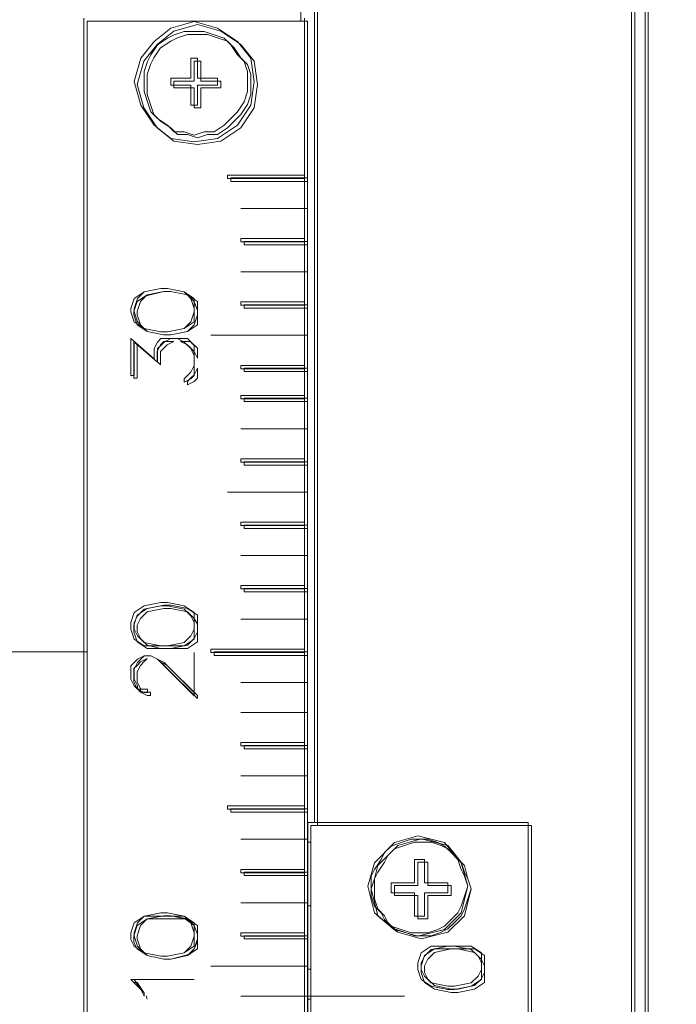
# Model space of a CAD drawing. Units: millimetres. Extents: x -67713 to 12318, y -7560 to 40105.
# Drawn here: x 12118 to 12122, y -7471 to -7464 of the extents above; entities that cross this region are included whole.
import ezdxf

# ---------------------------------------------------------------- set-up
doc = ezdxf.new("R2010")
doc.units = ezdxf.units.MM
doc.header["$LTSCALE"] = 10
doc.header["$PDMODE"] = 34
doc.layers.add('6文字层', color=3, linetype='Continuous')
doc.styles.add('TH-GBD2M', font='calibri.ttf', dxfattribs={"width": 0.8, "height": 2.5})
doc.dimstyles.new('TH-GBD2M', dxfattribs={"dimtxt": 2.5, "dimasz": 4, "dimexe": 2, "dimexo": 0, "dimgap": 1.5, "dimtad": 1, "dimdec": 4, "dimlfac": 0.1, "dimzin": 9, "dimdsep": 46, "dimtxsty": 'TH-GBD2M', "dimcen": 0, "dimclrt": 3, "dimadec": 0, "dimazin": 3, "dimtfac": 1, "dimtdec": 4, "dimtofl": 0, "dimtmove": 0, "dimatfit": 3, "dimfxl": 1, "dimtolj": 1, "dimtzin": 0, "dimarcsym": 0})

# ---------------------------------------------------------------- blocks, each defined once
blk = doc.blocks.new('*D2022')
at = {"layer": '6文字层', "color": 0, "lineweight": -2, "transparency": 16777216}
for p, q in [((12121.1827, -7448.571), (12130.7948, -7448.571)), ((12128.7948, -7475.9311), (12128.7948, -7452.571)), ((12120.8834, -7479.9311), (12130.7948, -7479.9311))]:
    blk.add_line(p, q, dxfattribs=at)
at = {"layer": '6文字层', "color": 0, "transparency": 16777216}
for points in [[(12128.1281, -7452.571), (12129.4614, -7452.571), (12128.7948, -7448.571)], [(12128.1281, -7475.9311), (12129.4614, -7475.9311), (12128.7948, -7479.9311)]]:
    blk.add_solid(points, dxfattribs=at)
at = {"layer": 'Defpoints', "color": 0, "transparency": 16777216}
for p in [(12121.1827, -7448.571), (12128.7948, -7448.571), (12120.8834, -7479.9311)]:
    blk.add_point(p, dxfattribs=at)
at = {"layer": '6文字层', "color": 3, "transparency": 16777216, "insert": (12126.014, -7464.251), "char_height": 2.5, "attachment_point": 5, "rotation": 90, "style": 'TH-GBD2M'}
blk.add_mtext('\\A1;140', dxfattribs=at)

msp = doc.modelspace()

# ---------------------------------------------------------------- linework, layer by layer
at = {"color": 7, "lineweight": 0}
for points in [[(12114.25737, -7454.75443), (12114.25737, -7453.64067), (12115.03975, -7453.64067), (12115.13472, -7453.64067), (12115.13472, -7453.52167), (12115.13472, -7451.88603), (12115.13472, -7451.76775), (12115.25293, -7451.76775), (12115.25293, -7446.57676), (12119.61396, -7446.57676), (12119.61396, -7463.92799), (12118.09739, -7463.92799), (12118.09739, -7468.40786), (12117.50456, -7468.40786), (12117.50456, -7467.744), (12117.50456, -7460.79908), (12117.50456, -7460.13498), (12117.50456, -7457.67017), (12115.37121, -7457.67017), (12115.37121, -7460.13498), (12115.37121, -7460.79908), (12114.58906, -7460.79908), (12114.58906, -7454.75443)], [(12119.73312, -7446.57676), (12121.98467, -7446.57676), (12121.98467, -7481.96632), (12119.73312, -7481.96632), (12119.73312, -7476.13517), (12121.25032, -7476.13517), (12121.25032, -7469.64086), (12119.73312, -7469.64086)], [(12122.07964, -7446.62377), (12122.07964, -7481.91907), (12121.98467, -7481.96632), (12121.98467, -7446.57676)], [(12119.28338, -7464.35774), (12119.25959, -7464.19181), (12119.16486, -7464.07329), (12119.02263, -7463.9784), (12118.85671, -7463.93107), (12118.6907, -7463.9784), (12118.57226, -7464.07329), (12118.47752, -7464.19181), (12118.43004, -7464.35774), (12118.47752, -7464.52375), (12118.57226, -7464.66597), (12118.6907, -7464.76071), (12118.85671, -7464.78441), (12119.02263, -7464.76071), (12119.16486, -7464.66597), (12119.25959, -7464.52375)], [(12118.45311, -7464.3786), (12118.50012, -7464.21244), (12118.59533, -7464.09415), (12118.71354, -7463.99894), (12118.87978, -7463.95193), (12119.04594, -7463.99894), (12119.1873, -7464.09415), (12119.28243, -7464.21244), (12119.30645, -7464.3786), (12119.28243, -7464.5439), (12119.1873, -7464.68612), (12119.04594, -7464.78133), (12118.87978, -7464.8044), (12118.71354, -7464.78133), (12118.59533, -7464.68612), (12118.50012, -7464.5439)], [(12118.50012, -7464.21244), (12118.45311, -7464.3786), (12118.50012, -7464.5439), (12118.59533, -7464.68612), (12118.71354, -7464.78133), (12118.87978, -7464.8044), (12119.04594, -7464.78133), (12119.1873, -7464.68612), (12119.28243, -7464.5439), (12119.30645, -7464.3786), (12119.28243, -7464.21244), (12119.1873, -7464.09415), (12119.04594, -7463.99894), (12118.87978, -7463.95193), (12118.71354, -7463.99894), (12118.59533, -7464.09415)], [(12118.85671, -7464.737), (12118.78567, -7464.71322), (12118.71448, -7464.71322), (12118.66723, -7464.66597), (12118.59596, -7464.61848), (12118.54848, -7464.571), (12118.52477, -7464.49996), (12118.50123, -7464.42877), (12118.50123, -7464.35774), (12118.50123, -7464.28655), (12118.52477, -7464.21552), (12118.54848, -7464.16811), (12118.59596, -7464.09708), (12118.66723, -7464.04959), (12118.71448, -7464.02589), (12118.78567, -7464.0021), (12118.85671, -7464.0021), (12118.9279, -7464.0021), (12118.99893, -7464.02589), (12119.07012, -7464.04959), (12119.11737, -7464.09708), (12119.16486, -7464.16811), (12119.21234, -7464.21552), (12119.23613, -7464.28655), (12119.23613, -7464.35774), (12119.23613, -7464.42877), (12119.21234, -7464.49996), (12119.16486, -7464.571), (12119.11737, -7464.61848), (12119.07012, -7464.66597), (12118.99893, -7464.71322), (12118.9279, -7464.71322)], [(12118.52406, -7464.44963), (12118.52406, -7464.3786), (12118.52406, -7464.30741), (12118.54737, -7464.23638), (12118.57131, -7464.18842), (12118.6184, -7464.11723), (12118.6903, -7464.07021), (12118.73755, -7464.04619), (12118.80851, -7464.02296), (12118.87978, -7464.02296), (12118.95073, -7464.02296), (12119.022, -7464.04619), (12119.09296, -7464.07021), (12119.1402, -7464.11723), (12119.1873, -7464.18842), (12119.23518, -7464.23638), (12119.2592, -7464.30741), (12119.2592, -7464.3786), (12119.2592, -7464.44963), (12119.23518, -7464.52082), (12119.1873, -7464.59186), (12119.1402, -7464.63911), (12119.09296, -7464.68612), (12119.022, -7464.73408), (12118.95073, -7464.73408), (12118.87978, -7464.75731), (12118.80851, -7464.73408), (12118.73755, -7464.73408), (12118.6903, -7464.68612), (12118.6184, -7464.63911), (12118.57131, -7464.59186), (12118.54737, -7464.52082)], [(12118.52406, -7464.3786), (12118.52406, -7464.44963), (12118.54737, -7464.52082), (12118.57131, -7464.59186), (12118.6184, -7464.63911), (12118.6903, -7464.68612), (12118.73755, -7464.73408), (12118.80851, -7464.73408), (12118.87978, -7464.75731), (12118.95073, -7464.73408), (12119.022, -7464.73408), (12119.09296, -7464.68612), (12119.1402, -7464.63911), (12119.1873, -7464.59186), (12119.23518, -7464.52082), (12119.2592, -7464.44963), (12119.2592, -7464.3786), (12119.2592, -7464.30741), (12119.23518, -7464.23638), (12119.1873, -7464.18842), (12119.1402, -7464.11723), (12119.09296, -7464.07021), (12119.022, -7464.04619), (12118.95073, -7464.02296), (12118.87978, -7464.02296), (12118.80851, -7464.02296), (12118.73755, -7464.04619), (12118.6903, -7464.07021), (12118.6184, -7464.11723), (12118.57131, -7464.18842), (12118.54737, -7464.23638), (12118.52406, -7464.30741)], [(12118.6907, -7464.33404), (12118.6907, -7464.38152), (12118.83292, -7464.38152), (12118.83292, -7464.52375), (12118.88041, -7464.52375), (12118.88041, -7464.38152), (12119.02263, -7464.38152), (12119.02263, -7464.33404), (12118.88041, -7464.33404), (12118.88041, -7464.19181), (12118.83292, -7464.19181), (12118.83292, -7464.33404)], [(12118.71354, -7464.40167), (12118.71354, -7464.35466), (12118.85576, -7464.35466), (12118.85576, -7464.21244), (12118.90372, -7464.21244), (12118.90372, -7464.35466), (12119.04594, -7464.35466), (12119.04594, -7464.40167), (12118.90372, -7464.40167), (12118.90372, -7464.5439), (12118.85576, -7464.5439), (12118.85576, -7464.40167)], [(12118.71354, -7464.35466), (12118.71354, -7464.40167), (12118.85576, -7464.40167), (12118.85576, -7464.5439), (12118.90372, -7464.5439), (12118.90372, -7464.40167), (12119.04594, -7464.40167), (12119.04594, -7464.35466), (12118.90372, -7464.35466), (12118.90372, -7464.21244), (12118.85576, -7464.21244), (12118.85576, -7464.35466)], [(12119.66185, -7465.04176), (12119.11697, -7465.04176), (12119.11697, -7465.06578), (12119.66185, -7465.06578)], [(12119.66185, -7465.49244), (12119.21124, -7465.49244), (12119.21124, -7465.51639), (12119.66185, -7465.51639)], [(12118.85671, -7465.89849), (12118.78567, -7465.85101), (12118.66723, -7465.82746), (12118.61975, -7465.82746), (12118.50123, -7465.85101), (12118.43004, -7465.89849), (12118.40625, -7465.96953), (12118.40625, -7465.99323), (12118.43004, -7466.06442), (12118.50123, -7466.11191), (12118.61975, -7466.13545), (12118.66723, -7466.13545), (12118.78567, -7466.11191), (12118.85671, -7466.06442), (12118.85671, -7465.99323), (12118.85671, -7465.96953)], [(12118.45311, -7465.91912), (12118.42909, -7465.99007), (12118.42909, -7466.01409), (12118.45311, -7466.08528), (12118.52406, -7466.13229), (12118.64235, -7466.15631), (12118.6903, -7466.15631), (12118.80851, -7466.13229), (12118.87978, -7466.08528), (12118.87978, -7466.01409), (12118.87978, -7465.99007), (12118.87978, -7465.91912), (12118.80851, -7465.87186), (12118.6903, -7465.84785), (12118.64235, -7465.84785), (12118.52406, -7465.87186)], [(12118.42909, -7465.99007), (12118.45311, -7465.91912), (12118.51624, -7465.87993), (12118.47705, -7465.91912), (12118.45311, -7465.99007), (12118.45311, -7466.01409), (12118.47705, -7466.08528), (12118.52406, -7466.13229), (12118.45311, -7466.08528), (12118.42909, -7466.01409)], [(12118.45311, -7466.01409), (12118.45311, -7465.99007), (12118.47705, -7465.91912), (12118.51624, -7465.87993), (12118.64235, -7465.84785), (12118.6903, -7465.84785), (12118.80851, -7465.87186), (12118.85576, -7465.91912), (12118.87978, -7465.98225), (12118.87978, -7466.01409), (12118.85576, -7466.08528), (12118.80851, -7466.13229), (12118.6903, -7466.15631), (12118.64235, -7466.15631), (12118.52406, -7466.13229), (12118.47705, -7466.08528)], [(12118.85576, -7465.91912), (12118.80851, -7465.87186), (12118.87978, -7465.91912), (12118.87978, -7465.98225)], [(12119.66185, -7465.94306), (12119.21124, -7465.94306), (12119.21124, -7465.96613), (12119.66185, -7465.96613)], [(12118.87978, -7466.08528), (12118.80851, -7466.13229), (12118.85576, -7466.08528), (12118.87978, -7466.01409)], [(12118.85671, -7466.23043), (12118.80922, -7466.18294), (12118.73819, -7466.18294), (12118.6907, -7466.18294), (12118.61975, -7466.18294), (12118.59596, -7466.20664), (12118.57226, -7466.25397), (12118.57226, -7466.32516), (12118.40625, -7466.18294), (12118.40625, -7466.44368), (12118.43004, -7466.44368), (12118.43004, -7466.20664), (12118.59596, -7466.34887), (12118.59596, -7466.25397), (12118.61975, -7466.23043), (12118.64345, -7466.20664), (12118.6907, -7466.18294), (12118.73819, -7466.18294), (12118.78567, -7466.20664), (12118.83292, -7466.25397), (12118.85671, -7466.30146), (12118.85671, -7466.37265), (12118.83292, -7466.4199), (12118.80922, -7466.44368), (12118.78567, -7466.46739), (12118.78567, -7466.49109), (12118.83292, -7466.46739), (12118.85671, -7466.44368), (12118.85671, -7466.37265), (12118.85671, -7466.30146)], [(12118.42909, -7466.46399), (12118.42909, -7466.20356), (12118.45311, -7466.2275), (12118.45311, -7466.46399)], [(12118.42909, -7466.46399), (12118.45311, -7466.46399), (12118.45311, -7466.2275), (12118.42909, -7466.20356)], [(12118.59533, -7466.27452), (12118.6184, -7466.2275), (12118.64235, -7466.20356), (12118.71354, -7466.20356), (12118.66629, -7466.2275), (12118.64235, -7466.25057), (12118.6184, -7466.27452), (12118.6184, -7466.36973), (12118.59533, -7466.34578)], [(12118.6184, -7466.2275), (12118.59533, -7466.27452), (12118.59533, -7466.34578), (12118.6184, -7466.36973), (12118.6184, -7466.27452), (12118.64235, -7466.25057), (12118.66629, -7466.2275), (12118.71354, -7466.20356), (12118.64235, -7466.20356)], [(12118.76063, -7466.20356), (12118.83182, -7466.20356), (12118.87978, -7466.25057), (12118.87978, -7466.32176), (12118.85576, -7466.27452), (12118.80851, -7466.2275)], [(12118.76063, -7466.20356), (12118.80851, -7466.2275), (12118.85576, -7466.27452), (12118.87978, -7466.32176), (12118.87978, -7466.25057), (12118.83182, -7466.20356)], [(12118.83182, -7466.46399), (12118.85576, -7466.44076), (12118.87978, -7466.3928), (12118.87978, -7466.46399), (12118.85576, -7466.48801), (12118.80851, -7466.51195), (12118.80851, -7466.48801)], [(12118.83182, -7466.46399), (12118.80851, -7466.48801), (12118.80851, -7466.51195), (12118.85576, -7466.48801), (12118.87978, -7466.46399), (12118.87978, -7466.3928), (12118.85576, -7466.44076)], [(12119.66185, -7466.3928), (12119.21124, -7466.3928), (12119.21124, -7466.41674), (12119.66185, -7466.41674)], [(12119.66185, -7466.60621), (12119.21124, -7466.60621), (12119.21124, -7466.63023), (12119.66185, -7466.63023)], [(12119.66185, -7467.0569), (12119.21124, -7467.0569), (12119.21124, -7467.08084), (12119.66185, -7467.08084)], [(12119.66185, -7467.50751), (12119.21124, -7467.50751), (12119.21124, -7467.53058), (12119.66185, -7467.53058)], [(12114.25737, -7474.90312), (12114.25737, -7473.78841), (12114.58906, -7473.78841), (12114.58906, -7467.744), (12115.37121, -7467.744), (12115.37121, -7468.40786), (12115.37121, -7470.87291), (12117.50456, -7470.87291), (12117.50456, -7468.40786), (12118.09739, -7468.40786), (12118.09739, -7481.84812), (12119.61396, -7481.84812), (12119.61396, -7481.96632), (12115.25293, -7481.96632), (12115.25293, -7476.77509), (12115.13472, -7476.77509), (12115.13472, -7476.65681), (12115.13472, -7475.0214), (12115.13472, -7474.90312), (12115.03975, -7474.90312)], [(12119.66185, -7467.95725), (12119.21124, -7467.95725), (12119.21124, -7467.98119), (12119.66185, -7467.98119)], [(12118.85671, -7468.12658), (12118.78567, -7468.07933), (12118.66723, -7468.05554), (12118.61975, -7468.05554), (12118.50123, -7468.07933), (12118.43004, -7468.12658), (12118.40625, -7468.19777), (12118.40625, -7468.2451), (12118.43004, -7468.31629), (12118.50123, -7468.36377), (12118.61975, -7468.36377), (12118.66723, -7468.36377), (12118.78567, -7468.36377), (12118.85671, -7468.31629), (12118.85671, -7468.2451), (12118.85671, -7468.19777)], [(12118.45311, -7468.33691), (12118.42909, -7468.26564), (12118.42909, -7468.21863), (12118.45311, -7468.14744), (12118.52406, -7468.09948), (12118.64235, -7468.07641), (12118.6903, -7468.07641), (12118.80851, -7468.09948), (12118.87978, -7468.14744), (12118.87978, -7468.21057), (12118.85576, -7468.17067), (12118.80851, -7468.12342), (12118.6903, -7468.09948), (12118.64235, -7468.09948), (12118.52406, -7468.12342), (12118.47705, -7468.17067), (12118.45311, -7468.21863), (12118.45311, -7468.26564), (12118.47705, -7468.31289), (12118.52406, -7468.35998), (12118.6184, -7468.38392), (12118.52406, -7468.38392)], [(12118.42909, -7468.26564), (12118.45311, -7468.33691), (12118.52406, -7468.38392), (12118.6184, -7468.38392), (12118.64235, -7468.38392), (12118.6903, -7468.38392), (12118.80851, -7468.38392), (12118.87978, -7468.33691), (12118.87978, -7468.26564), (12118.87978, -7468.21863), (12118.87978, -7468.14744), (12118.80851, -7468.09948), (12118.6903, -7468.07641), (12118.64235, -7468.07641), (12118.52406, -7468.09948), (12118.45311, -7468.14744), (12118.42909, -7468.21863)], [(12118.45311, -7468.26564), (12118.45311, -7468.21863), (12118.47705, -7468.17067), (12118.52406, -7468.12342), (12118.64235, -7468.09948), (12118.6903, -7468.09948), (12118.80851, -7468.12342), (12118.85576, -7468.17067), (12118.87978, -7468.21057), (12118.87978, -7468.26564), (12118.85576, -7468.31289), (12118.80851, -7468.35998), (12118.6903, -7468.38392), (12118.64235, -7468.38392), (12118.6184, -7468.38392), (12118.52406, -7468.35998), (12118.47705, -7468.31289)], [(12118.87978, -7468.33691), (12118.80851, -7468.38392), (12118.6903, -7468.38392), (12118.80851, -7468.35998), (12118.85576, -7468.31289), (12118.87978, -7468.26564)], [(12118.64345, -7468.506), (12118.85671, -7468.71925), (12118.85671, -7468.41102), (12118.85671, -7468.69547), (12118.64345, -7468.48221), (12118.59596, -7468.45851), (12118.54848, -7468.43481), (12118.50123, -7468.43481), (12118.45374, -7468.45851), (12118.43004, -7468.48221), (12118.40625, -7468.506), (12118.40625, -7468.60073), (12118.43004, -7468.64822), (12118.45374, -7468.67192), (12118.50123, -7468.69547), (12118.52477, -7468.69547), (12118.52477, -7468.67192), (12118.50123, -7468.67192), (12118.45374, -7468.67192), (12118.45374, -7468.64822), (12118.43004, -7468.60073), (12118.43004, -7468.52954), (12118.45374, -7468.48221), (12118.47752, -7468.45851), (12118.50123, -7468.43481), (12118.54848, -7468.43481), (12118.59596, -7468.45851)], [(12118.99798, -7468.43188), (12119.66185, -7468.43188), (12119.66185, -7468.40786), (12118.99798, -7468.40786)], [(12118.42909, -7468.62136), (12118.42909, -7468.52615), (12118.45311, -7468.50307), (12118.47705, -7468.47913), (12118.52406, -7468.45511), (12118.50012, -7468.47913), (12118.47705, -7468.50307), (12118.45311, -7468.55009), (12118.45311, -7468.62136), (12118.47705, -7468.66837), (12118.47705, -7468.69231), (12118.45311, -7468.66837)], [(12118.42909, -7468.52615), (12118.42909, -7468.62136), (12118.45311, -7468.66837), (12118.47705, -7468.69231), (12118.52406, -7468.71633), (12118.54737, -7468.71633), (12118.54737, -7468.69231), (12118.52406, -7468.69231), (12118.47705, -7468.69231), (12118.47705, -7468.66837), (12118.45311, -7468.62136), (12118.45311, -7468.55009), (12118.47705, -7468.50307), (12118.50012, -7468.47913), (12118.52406, -7468.45511), (12118.47705, -7468.47913), (12118.45311, -7468.50307)], [(12118.66629, -7468.52615), (12118.6184, -7468.47913), (12118.66629, -7468.50307), (12118.87978, -7468.71633), (12118.87978, -7468.73956)], [(12118.6184, -7468.47913), (12118.66629, -7468.52615), (12118.87978, -7468.73956), (12118.87978, -7468.71633), (12118.66629, -7468.50307)], [(12118.47705, -7468.69231), (12118.52406, -7468.69231), (12118.54737, -7468.69231), (12118.54737, -7468.71633), (12118.52406, -7468.71633)], [(12119.66185, -7469.07197), (12119.21124, -7469.07197), (12119.21124, -7469.09504), (12119.66185, -7469.09504)], [(12119.66185, -7469.52171), (12119.11697, -7469.52171), (12119.11697, -7469.54565), (12119.66185, -7469.54565)], [(12119.66185, -7470.20975), (12119.66185, -7469.99634), (12119.66185, -7469.97232), (12119.66185, -7469.75914), (12119.68587, -7469.75914), (12119.68587, -7470.20975)], [(12120.80034, -7470.07045), (12120.75309, -7469.90445), (12120.63458, -7469.76222), (12120.44487, -7469.71482), (12120.27894, -7469.76222), (12120.13671, -7469.90445), (12120.08947, -7470.07045), (12120.13671, -7470.25993), (12120.27894, -7470.3786), (12120.44487, -7470.42593), (12120.63458, -7470.3786), (12120.75309, -7470.25993)], [(12120.11254, -7470.0906), (12120.15979, -7470.28078), (12120.26993, -7470.37505), (12120.30201, -7470.39899), (12120.46818, -7470.44624), (12120.65741, -7470.39899), (12120.77569, -7470.28078), (12120.82365, -7470.0906), (12120.79963, -7470.01957), (12120.77569, -7469.92531), (12120.75175, -7469.90137), (12120.65741, -7469.78308), (12120.46818, -7469.73512), (12120.30201, -7469.78308), (12120.27799, -7469.80616), (12120.23074, -7469.85411), (12120.15979, -7469.92531), (12120.13577, -7470.01957)], [(12120.44487, -7470.40215), (12120.39738, -7470.40215), (12120.32642, -7470.3786), (12120.25516, -7470.3549), (12120.20791, -7470.30741), (12120.1842, -7470.25993), (12120.13671, -7470.21268), (12120.11293, -7470.14149), (12120.11293, -7470.07045), (12120.11293, -7469.99926), (12120.13671, -7469.95178), (12120.1842, -7469.88074), (12120.20791, -7469.83326), (12120.25516, -7469.78601), (12120.32642, -7469.76222), (12120.39738, -7469.73852), (12120.44487, -7469.73852), (12120.5159, -7469.73852), (12120.58709, -7469.76222), (12120.63458, -7469.78601), (12120.68183, -7469.83326), (12120.72931, -7469.88074), (12120.75309, -7469.95178), (12120.7768, -7469.99926), (12120.80034, -7470.07045), (12120.7768, -7470.14149), (12120.75309, -7470.21268), (12120.72931, -7470.25993), (12120.68183, -7470.30741), (12120.63458, -7470.3549), (12120.58709, -7470.3786), (12120.5159, -7470.40215)], [(12120.15979, -7470.23283), (12120.13577, -7470.16179), (12120.13577, -7470.0906), (12120.13577, -7470.01957), (12120.15979, -7469.97232), (12120.2068, -7469.90137), (12120.23074, -7469.85411), (12120.27799, -7469.80616), (12120.34902, -7469.78308), (12120.42021, -7469.75914), (12120.46818, -7469.75914), (12120.5385, -7469.75914), (12120.60953, -7469.78308), (12120.65741, -7469.80616), (12120.70466, -7469.85411), (12120.75175, -7469.90137), (12120.77569, -7469.97232), (12120.79963, -7470.01957), (12120.82365, -7470.0906), (12120.79963, -7470.16179), (12120.77569, -7470.23283), (12120.75175, -7470.28078), (12120.70466, -7470.32804), (12120.65741, -7470.37505), (12120.60953, -7470.39899), (12120.5385, -7470.42301), (12120.46818, -7470.42301), (12120.42021, -7470.42301), (12120.34902, -7470.39899), (12120.27799, -7470.37505), (12120.23074, -7470.32804), (12120.2068, -7470.28078)], [(12120.30201, -7469.78308), (12120.46818, -7469.73512), (12120.65741, -7469.78308), (12120.75175, -7469.90137), (12120.70466, -7469.85411), (12120.65741, -7469.80616), (12120.60953, -7469.78308), (12120.5385, -7469.75914), (12120.46818, -7469.75914), (12120.42021, -7469.75914), (12120.34902, -7469.78308), (12120.27799, -7469.80616)], [(12120.15979, -7469.97232), (12120.13577, -7470.01957), (12120.15979, -7469.92531), (12120.23074, -7469.85411), (12120.2068, -7469.90137)], [(12120.65836, -7470.1177), (12120.65836, -7470.04667), (12120.49235, -7470.04667), (12120.49235, -7469.88074), (12120.42116, -7469.88074), (12120.42116, -7470.04667), (12120.25516, -7470.04667), (12120.25516, -7470.1177), (12120.42116, -7470.1177), (12120.42116, -7470.28371), (12120.49235, -7470.28371), (12120.49235, -7470.1177)], [(12120.27799, -7470.13785), (12120.27799, -7470.06753), (12120.44423, -7470.06753), (12120.44423, -7469.90137), (12120.51519, -7469.90137), (12120.51519, -7470.06753), (12120.68143, -7470.06753), (12120.68143, -7470.13785), (12120.51519, -7470.13785), (12120.51519, -7470.30402), (12120.44423, -7470.30402), (12120.44423, -7470.13785)], [(12120.27799, -7470.06753), (12120.27799, -7470.13785), (12120.44423, -7470.13785), (12120.44423, -7470.30402), (12120.51519, -7470.30402), (12120.51519, -7470.13785), (12120.68143, -7470.13785), (12120.68143, -7470.06753), (12120.51519, -7470.06753), (12120.51519, -7469.90137), (12120.44423, -7469.90137), (12120.44423, -7470.06753)], [(12120.77569, -7469.92531), (12120.79963, -7470.01957), (12120.77569, -7469.97232), (12120.75175, -7469.90137)], [(12119.21124, -7469.99634), (12119.66185, -7469.99634), (12119.66185, -7469.97232), (12119.21124, -7469.97232)], [(12120.15979, -7470.28078), (12120.11254, -7470.0906), (12120.13577, -7470.01957), (12120.13577, -7470.0906), (12120.13577, -7470.16179), (12120.15979, -7470.23283), (12120.2068, -7470.28078), (12120.23074, -7470.32804), (12120.26993, -7470.37505)], [(12120.79963, -7470.01957), (12120.82365, -7470.0906)], [(12120.27799, -7470.37505), (12120.34902, -7470.39899), (12120.42021, -7470.42301), (12120.46818, -7470.42301), (12120.5385, -7470.42301), (12120.60953, -7470.39899), (12120.65741, -7470.37505), (12120.70466, -7470.32804), (12120.75175, -7470.28078), (12120.77569, -7470.23283), (12120.79963, -7470.16179), (12120.82365, -7470.0906), (12120.77569, -7470.28078), (12120.65741, -7470.39899), (12120.46818, -7470.44624), (12120.30201, -7470.39899)], [(12119.66185, -7470.42301), (12119.66185, -7470.20975), (12119.68587, -7470.20975), (12119.68587, -7470.65949), (12119.66185, -7470.65949), (12119.66185, -7470.44624)], [(12118.85671, -7470.33112), (12118.78567, -7470.28371), (12118.66723, -7470.25993), (12118.61975, -7470.25993), (12118.50123, -7470.28371), (12118.43004, -7470.33112), (12118.40625, -7470.40215), (12118.40625, -7470.44964), (12118.43004, -7470.49712), (12118.50123, -7470.54437), (12118.61975, -7470.56816), (12118.66723, -7470.56816), (12118.78567, -7470.54437), (12118.85671, -7470.49712), (12118.85671, -7470.44964), (12118.85671, -7470.40215)], [(12118.42909, -7470.47026), (12118.45311, -7470.51727), (12118.52406, -7470.56452), (12118.64235, -7470.58846), (12118.6903, -7470.58846), (12118.80851, -7470.56452), (12118.87978, -7470.51727), (12118.87978, -7470.47026), (12118.87978, -7470.44624), (12118.87978, -7470.42301), (12118.87978, -7470.35111), (12118.80851, -7470.30402), (12118.6903, -7470.28078), (12118.64235, -7470.28078), (12118.52406, -7470.30402), (12118.45311, -7470.35111), (12118.42909, -7470.42301)], [(12118.45311, -7470.51727), (12118.42909, -7470.47026), (12118.42909, -7470.42301), (12118.45311, -7470.35111), (12118.52406, -7470.30402), (12118.47705, -7470.35111), (12118.45311, -7470.42301), (12118.45311, -7470.44624), (12118.47705, -7470.51727), (12118.52406, -7470.56452)], [(12118.47705, -7470.51727), (12118.45311, -7470.44624), (12118.45311, -7470.42301), (12118.47705, -7470.35111), (12118.52406, -7470.30402), (12118.64235, -7470.30402), (12118.6903, -7470.30402), (12118.79263, -7470.30402), (12118.85576, -7470.35111), (12118.87978, -7470.41511), (12118.87978, -7470.44624), (12118.85576, -7470.51727), (12118.81657, -7470.55733), (12118.6903, -7470.58846), (12118.64235, -7470.58846), (12118.52406, -7470.56452)], [(12118.64235, -7470.28078), (12118.6903, -7470.28078), (12118.79263, -7470.30402), (12118.6903, -7470.30402), (12118.64235, -7470.30402), (12118.52406, -7470.30402)], [(12118.85576, -7470.35111), (12118.80851, -7470.30402), (12118.87978, -7470.35111), (12118.87978, -7470.41511)], [(12119.21124, -7470.44624), (12119.66185, -7470.44624), (12119.66185, -7470.42301), (12119.21124, -7470.42301)], [(12118.87978, -7470.51727), (12118.81657, -7470.55733), (12118.85576, -7470.51727), (12118.87978, -7470.4622)], [(12120.46865, -7470.54437), (12120.44487, -7470.61556), (12120.44487, -7470.66305), (12120.46865, -7470.73408), (12120.5396, -7470.78157), (12120.65836, -7470.80512), (12120.70561, -7470.80512), (12120.82405, -7470.78157), (12120.89532, -7470.73408), (12120.89532, -7470.66305), (12120.89532, -7470.61556), (12120.89532, -7470.54437), (12120.82405, -7470.49712), (12120.70561, -7470.49712), (12120.65836, -7470.49712), (12120.5396, -7470.49712)], [(12120.49125, -7470.75471), (12120.46818, -7470.68344), (12120.46818, -7470.63642), (12120.49125, -7470.56452), (12120.56244, -7470.51727), (12120.68143, -7470.51727), (12120.56244, -7470.54121), (12120.51519, -7470.58846), (12120.49125, -7470.63642), (12120.49125, -7470.68344), (12120.51519, -7470.73068), (12120.56244, -7470.77778), (12120.68143, -7470.80172), (12120.72868, -7470.80172), (12120.84688, -7470.77778), (12120.89485, -7470.73068), (12120.91792, -7470.68344), (12120.91792, -7470.75471), (12120.84688, -7470.80172), (12120.72868, -7470.82566), (12120.68143, -7470.82566), (12120.56244, -7470.80172)], [(12120.49125, -7470.56452), (12120.46818, -7470.63642), (12120.46818, -7470.68344), (12120.49125, -7470.75471), (12120.56244, -7470.80172), (12120.68143, -7470.82566), (12120.72868, -7470.82566), (12120.84688, -7470.80172), (12120.91792, -7470.75471), (12120.91792, -7470.68344), (12120.91792, -7470.63642), (12120.91792, -7470.56452), (12120.84688, -7470.51727), (12120.72868, -7470.51727), (12120.68143, -7470.51727), (12120.56244, -7470.51727)], [(12120.56244, -7470.77778), (12120.51519, -7470.73068), (12120.49125, -7470.68344), (12120.49125, -7470.63642), (12120.51519, -7470.58846), (12120.56244, -7470.54121), (12120.68143, -7470.51727), (12120.72868, -7470.51727), (12120.84688, -7470.54121), (12120.89485, -7470.58846), (12120.91792, -7470.63642), (12120.91792, -7470.68344), (12120.89485, -7470.73068), (12120.84688, -7470.77778), (12120.72868, -7470.80172), (12120.68143, -7470.80172)], [(12120.72868, -7470.51727), (12120.84688, -7470.51727), (12120.91792, -7470.56452), (12120.91792, -7470.63642), (12120.89485, -7470.58846), (12120.84688, -7470.54121)], [(12119.66185, -7470.87291), (12119.68587, -7470.87291), (12119.68587, -7470.65949), (12119.66185, -7470.65949)], [(12118.43004, -7470.73408), (12118.85671, -7470.73408), (12118.40625, -7470.73408), (12118.47752, -7470.80512), (12118.50123, -7470.8526), (12118.50123, -7470.82882), (12118.47752, -7470.80512)], [(12118.42909, -7470.75471), (12118.45311, -7470.75471), (12118.50012, -7470.82566)], [(12118.45311, -7470.75471), (12118.42909, -7470.75471), (12118.50012, -7470.82566)], [(12118.52406, -7470.87291), (12118.51624, -7470.84968)], [(12118.51624, -7470.84968), (12118.52406, -7470.87291)], [(12119.66185, -7471.1101), (12119.66185, -7471.08616), (12119.66185, -7470.87291), (12119.68587, -7470.87291), (12119.68587, -7471.08616), (12119.68587, -7471.27635), (12119.68587, -7471.29958), (12119.68587, -7471.3236), (12119.66185, -7471.3236)]]:
    msp.add_lwpolyline(points, close=True, dxfattribs=at)
for points in [[(12119.73312, -7446.57676), (12119.73312, -7469.64086), (12119.68587, -7469.64086), (12119.68587, -7469.75914), (12119.66185, -7469.75914), (12119.66185, -7469.54565), (12119.66185, -7469.52171), (12119.66185, -7469.30845), (12119.66185, -7469.09504), (12119.66185, -7469.07197), (12119.66185, -7468.85855), (12119.66185, -7468.6453), (12119.66185, -7468.43188), (12119.66185, -7468.40786), (12119.66185, -7468.19469), (12119.66185, -7467.98119), (12119.66185, -7467.95725), (12119.66185, -7467.744), (12119.66185, -7467.53058), (12119.66185, -7467.50751), (12119.66185, -7467.2941), (12119.66185, -7467.08084), (12119.66185, -7467.0569), (12119.66185, -7466.84341), (12119.66185, -7466.63023), (12119.66185, -7466.60621), (12119.66185, -7466.41674), (12119.66185, -7466.3928), (12119.66185, -7466.17954), (12119.66185, -7465.96613), (12119.66185, -7465.94306), (12119.66185, -7465.72964), (12119.66185, -7465.51639), (12119.66185, -7465.49244), (12119.66185, -7465.27895), (12119.66185, -7465.06578), (12119.66185, -7465.04176), (12119.66185, -7463.92799), (12119.61396, -7463.92799), (12119.61396, -7446.57676)], [(12119.71005, -7469.62), (12119.71005, -7446.55613), (12121.96184, -7446.55613)], [(12121.96184, -7481.94601), (12121.96184, -7446.55613), (12122.05681, -7446.60362)], [(12121.96184, -7481.94601), (12122.05681, -7481.89853), (12122.05681, -7446.60362)], [(12118.07456, -7481.82749), (12118.07456, -7463.90737)], [(12118.09739, -7481.84812), (12118.09739, -7468.40786), (12118.09739, -7463.92799), (12119.61396, -7463.92799), (12119.66185, -7463.92799), (12119.66185, -7465.04176), (12119.11697, -7465.04176), (12119.11697, -7465.06578), (12119.66185, -7465.06578), (12119.66185, -7465.27895), (12119.66185, -7465.49244), (12119.21124, -7465.49244), (12119.21124, -7465.51639), (12119.66185, -7465.51639), (12119.66185, -7465.72964), (12119.66185, -7465.94306), (12119.21124, -7465.94306), (12119.21124, -7465.96613), (12119.66185, -7465.96613), (12119.66185, -7466.17954), (12119.66185, -7466.3928), (12119.21124, -7466.3928), (12119.21124, -7466.41674), (12119.66185, -7466.41674), (12119.66185, -7466.60621), (12119.21124, -7466.60621), (12119.21124, -7466.63023), (12119.66185, -7466.63023), (12119.66185, -7466.84341), (12119.66185, -7467.0569), (12119.21124, -7467.0569), (12119.21124, -7467.08084), (12119.66185, -7467.08084), (12119.66185, -7467.2941), (12119.66185, -7467.50751), (12119.21124, -7467.50751), (12119.21124, -7467.53058), (12119.66185, -7467.53058), (12119.66185, -7467.744), (12119.66185, -7467.95725), (12119.21124, -7467.95725), (12119.21124, -7467.98119), (12119.66185, -7467.98119), (12119.66185, -7468.19469), (12119.66185, -7468.40786), (12118.99798, -7468.40786), (12118.99798, -7468.43188), (12119.66185, -7468.43188), (12119.66185, -7468.6453), (12119.66185, -7468.85855), (12119.66185, -7469.07197), (12119.21124, -7469.07197), (12119.21124, -7469.09504), (12119.66185, -7469.09504), (12119.66185, -7469.30845), (12119.66185, -7469.52171), (12119.11697, -7469.52171), (12119.11697, -7469.54565), (12119.66185, -7469.54565), (12119.66185, -7469.75914), (12119.66185, -7469.97232), (12119.21124, -7469.97232), (12119.21124, -7469.99634), (12119.66185, -7469.99634), (12119.66185, -7470.20975), (12119.66185, -7470.42301), (12119.21124, -7470.42301), (12119.21124, -7470.44624), (12119.66185, -7470.44624), (12119.66185, -7470.65949), (12119.66185, -7470.87291), (12119.66185, -7471.08616)], [(12119.63901, -7463.90737), (12119.63901, -7465.02145), (12119.0939, -7465.02145), (12119.0939, -7465.04515), (12119.63901, -7465.04515), (12119.63901, -7465.25857), (12119.18864, -7465.25857), (12119.63901, -7465.25857), (12119.63901, -7465.47182), (12119.18864, -7465.47182), (12119.18864, -7465.49553), (12119.63901, -7465.49553), (12119.63901, -7465.70878), (12119.18864, -7465.70878), (12119.63901, -7465.70878), (12119.63901, -7465.9222), (12119.18864, -7465.9222), (12119.18864, -7465.94598), (12119.63901, -7465.94598), (12119.63901, -7466.15924), (12118.97515, -7466.15924), (12119.63901, -7466.15924), (12119.63901, -7466.37265), (12119.18864, -7466.37265), (12119.18864, -7466.39635), (12119.63901, -7466.39635), (12119.63901, -7466.58591), (12119.18864, -7466.58591), (12119.18864, -7466.60961), (12119.63901, -7466.60961), (12119.63901, -7466.82287), (12119.18864, -7466.82287), (12119.63901, -7466.82287), (12119.63901, -7467.03628), (12119.18864, -7467.03628), (12119.18864, -7467.05998), (12119.63901, -7467.05998), (12119.63901, -7467.27324), (12119.0939, -7467.27324), (12119.63901, -7467.27324), (12119.63901, -7467.48665), (12119.18864, -7467.48665), (12119.18864, -7467.51044), (12119.63901, -7467.51044), (12119.63901, -7467.72369), (12119.18864, -7467.72369), (12119.63901, -7467.72369), (12119.63901, -7467.9371), (12119.18864, -7467.9371), (12119.18864, -7467.96065), (12119.63901, -7467.96065), (12119.63901, -7468.17406), (12119.18864, -7468.17406), (12119.63901, -7468.17406), (12119.63901, -7468.38748), (12118.97515, -7468.38748), (12118.97515, -7468.41102), (12119.63901, -7468.41102), (12119.63901, -7468.62444), (12119.18864, -7468.62444), (12119.63901, -7468.62444), (12119.63901, -7468.83769), (12119.18864, -7468.83769), (12119.63901, -7468.83769), (12119.63901, -7469.05111), (12119.18864, -7469.05111), (12119.18864, -7469.07489), (12119.63901, -7469.07489), (12119.63901, -7469.28815), (12119.18864, -7469.28815), (12119.63901, -7469.28815), (12119.63901, -7469.50156), (12119.0939, -7469.50156), (12119.0939, -7469.52526), (12119.63901, -7469.52526), (12119.63901, -7469.73852), (12119.18864, -7469.73852), (12119.63901, -7469.73852), (12119.63901, -7469.95178), (12119.18864, -7469.95178), (12119.18864, -7469.97548), (12119.63901, -7469.97548), (12119.63901, -7470.18889), (12119.18864, -7470.18889), (12119.63901, -7470.18889), (12119.63901, -7470.40215), (12119.18864, -7470.40215), (12119.18864, -7470.42593), (12119.63901, -7470.42593), (12119.63901, -7470.63935), (12118.97515, -7470.63935), (12119.63901, -7470.63935), (12119.63901, -7470.8526), (12119.18864, -7470.8526), (12119.63901, -7470.8526), (12119.63901, -7471.06602)], [(12119.63901, -7465.02145), (12119.63901, -7465.04515)], [(12119.63901, -7465.25857), (12119.66256, -7465.25857)], [(12119.63901, -7465.47182), (12119.63901, -7465.49553)], [(12119.63901, -7465.70878), (12119.66256, -7465.70878)], [(12118.45374, -7465.89849), (12118.50123, -7465.85101), (12118.61975, -7465.82746)], [(12118.66723, -7465.82746), (12118.61975, -7465.82746)], [(12118.66723, -7465.82746), (12118.78567, -7465.85101), (12118.83292, -7465.89849)], [(12118.45374, -7465.89849), (12118.43004, -7465.96953), (12118.43004, -7465.99323)], [(12118.85671, -7465.99323), (12118.85671, -7465.96953), (12118.83292, -7465.89849)], [(12119.63901, -7465.9222), (12119.63901, -7465.94598)], [(12118.50123, -7466.11191), (12118.45374, -7466.06442), (12118.43004, -7465.99323)], [(12118.85671, -7465.99323), (12118.83292, -7466.06442), (12118.78567, -7466.11191)], [(12118.50123, -7466.11191), (12118.61975, -7466.13545), (12118.66723, -7466.13545)], [(12118.66723, -7466.13545), (12118.78567, -7466.11191)], [(12119.63901, -7466.15924), (12119.66256, -7466.15924)], [(12119.63901, -7466.37265), (12119.63901, -7466.39635)], [(12119.63901, -7466.58591), (12119.63901, -7466.60961)], [(12119.63901, -7466.82287), (12119.66256, -7466.82287)], [(12119.63901, -7467.03628), (12119.63901, -7467.05998)], [(12119.63901, -7467.27324), (12119.66256, -7467.27324)], [(12119.63901, -7467.48665), (12119.63901, -7467.51044)], [(12119.63901, -7467.72369), (12119.66256, -7467.72369)], [(12119.63901, -7467.9371), (12119.63901, -7467.96065)], [(12118.45374, -7468.15036), (12118.50123, -7468.10303), (12118.61975, -7468.07933), (12118.66723, -7468.07933), (12118.78567, -7468.10303), (12118.83292, -7468.15036), (12118.85671, -7468.19777)], [(12118.78567, -7468.33999), (12118.66723, -7468.36377), (12118.61975, -7468.36377), (12118.50123, -7468.33999), (12118.45374, -7468.29258), (12118.43004, -7468.2451), (12118.43004, -7468.19777), (12118.45374, -7468.15036)], [(12118.85671, -7468.19777), (12118.85671, -7468.2451), (12118.83292, -7468.29258), (12118.78567, -7468.33999)], [(12119.63901, -7468.17406), (12119.66256, -7468.17406)], [(12119.63901, -7468.38748), (12119.63901, -7468.41102)], [(12119.63901, -7468.62444), (12119.66256, -7468.62444)], [(12119.63901, -7468.83769), (12119.66256, -7468.83769)], [(12119.63901, -7469.05111), (12119.63901, -7469.07489)], [(12119.63901, -7469.28815), (12119.66256, -7469.28815)], [(12119.63901, -7469.50156), (12119.63901, -7469.52526)], [(12119.66256, -7471.06602), (12119.66256, -7470.8526), (12120.35013, -7470.8526), (12119.66256, -7470.8526), (12119.66256, -7469.62), (12121.22725, -7469.62), (12121.22725, -7476.11486)], [(12119.68587, -7471.08616), (12119.68587, -7470.87291), (12119.68587, -7470.65949), (12119.68587, -7470.20975), (12119.68587, -7469.75914), (12119.68587, -7469.64086), (12119.73312, -7469.64086), (12121.25032, -7469.64086), (12121.25032, -7476.13517)], [(12119.63901, -7469.73852), (12119.66256, -7469.73852)], [(12119.63901, -7469.95178), (12119.63901, -7469.97548)], [(12119.63901, -7470.18889), (12119.66256, -7470.18889)], [(12118.50123, -7470.28371), (12118.45374, -7470.33112)], [(12118.61975, -7470.28371), (12118.50123, -7470.28371)], [(12118.66723, -7470.28371), (12118.61975, -7470.28371)], [(12118.78567, -7470.28371), (12118.66723, -7470.28371)], [(12118.83292, -7470.33112), (12118.78567, -7470.28371)], [(12118.45374, -7470.49712), (12118.43004, -7470.42593), (12118.43004, -7470.40215), (12118.45374, -7470.33112)], [(12118.85671, -7470.40215), (12118.83292, -7470.33112)], [(12118.83292, -7470.49712), (12118.85671, -7470.42593)], [(12118.85671, -7470.42593), (12118.85671, -7470.40215)], [(12119.63901, -7470.40215), (12119.63901, -7470.42593)], [(12118.61975, -7470.56816), (12118.50123, -7470.54437), (12118.45374, -7470.49712)], [(12118.78567, -7470.54437), (12118.83292, -7470.49712)], [(12120.70561, -7470.78157), (12120.65836, -7470.78157), (12120.5396, -7470.75779), (12120.49235, -7470.71038), (12120.46865, -7470.66305), (12120.46865, -7470.61556), (12120.49235, -7470.56816), (12120.5396, -7470.52067), (12120.65836, -7470.49712), (12120.70561, -7470.49712), (12120.82405, -7470.52067), (12120.87154, -7470.56816), (12120.89532, -7470.61556), (12120.89532, -7470.66305)], [(12118.61975, -7470.56816), (12118.66723, -7470.56816)], [(12118.66723, -7470.56816), (12118.78567, -7470.54437)], [(12119.63901, -7470.63935), (12119.66256, -7470.63935)], [(12120.89532, -7470.66305), (12120.87154, -7470.71038), (12120.82405, -7470.75779)], [(12120.82405, -7470.75779), (12120.70561, -7470.78157)], [(12119.63901, -7470.8526), (12119.66256, -7470.8526)], [(12119.66256, -7470.8526), (12119.68626, -7470.8526)]]:
    msp.add_lwpolyline(points, dxfattribs=at)

# ---------------------------------------------------------------- dimensions: what is measured, and where the dimension line sits
at = {"layer": '6文字层'}
dim = msp.add_linear_dim(base=(12128.79477, -7448.57096), p1=(12120.88343, -7479.93111), p2=(12121.18268, -7448.57096), angle=90, text='140', dimstyle='TH-GBD2M', dxfattribs=at)
dim.commit()
dim.dimension.update_dxf_attribs({"geometry": '*D2022', "text_midpoint": (12126.014, -7464.25103)})

doc.saveas('drawing.dxf')
